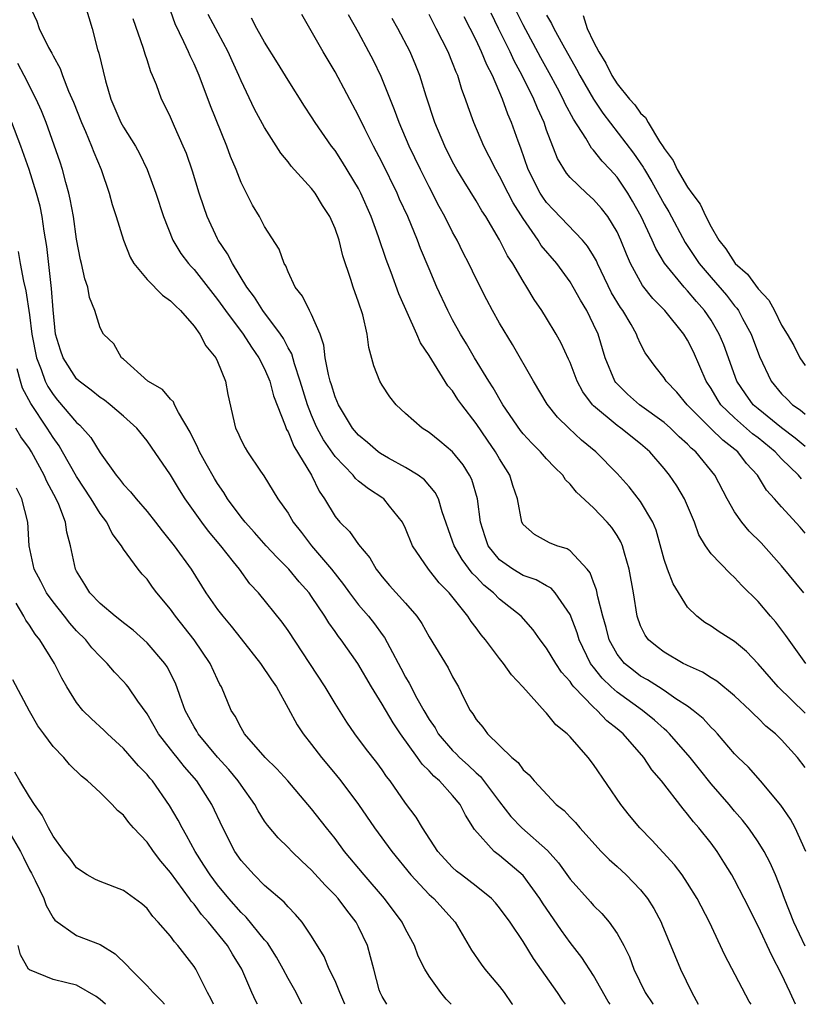
# Model space of a CAD drawing. Units: inches. Extents: x 2580000 to 2583000, y 1512000 to 1515000.
# Drawn here: x 2582864 to 2582931, y 1512000 to 1512084 of the extents above; entities that cross this region are included whole.
import ezdxf

# ---------------------------------------------------------------- set-up
doc = ezdxf.new("R2010")
doc.units = ezdxf.units.IN
doc.header["$MEASUREMENT"] = 0
doc.layers.add('LD25801512_2ft', color=122, linetype='Continuous')

msp = doc.modelspace()

# ---------------------------------------------------------------- linework, layer by layer
at = {"layer": 'LD25801512_2ft'}
for points, elevation in [([(2582864.98, 1512085), (2582865.609, 1512083.609), (2582865.833, 1512083), (2582866.626, 1512081.374), (2582866.903, 1512080.903), (2582867, 1512080.685), (2582867.603, 1512079.603), (2582867.797, 1512079), (2582868.33, 1512077.67), (2582868.746, 1512076.746), (2582869.427, 1512075), (2582869.769, 1512074.231), (2582870.276, 1512073), (2582870.469, 1512072.469), (2582871.085, 1512071), (2582871.781, 1512069), (2582872.042, 1512068.042), (2582872.383, 1512067), (2582873.006, 1512065), (2582873.559, 1512063.559), (2582873.882, 1512063), (2582875, 1512061.649), (2582876.31, 1512060.31), (2582877, 1512059.84), (2582877.408, 1512059.408), (2582877.849, 1512059), (2582879, 1512057.677), (2582879.498, 1512057), (2582879.996, 1512055.996), (2582880.84, 1512055), (2582881, 1512054.67), (2582881.684, 1512053), (2582881.875, 1512051.875), (2582882.523, 1512049), (2582882.686, 1512048.686), (2582883, 1512047.977), (2582883.336, 1512047.336), (2582883.539, 1512047), (2582884.647, 1512045.353), (2582884.941, 1512044.941), (2582886.135, 1512043), (2582887, 1512041.778), (2582887.447, 1512041), (2582888.132, 1512040.132), (2582888.994, 1512039), (2582890.691, 1512037), (2582891.717, 1512035.718), (2582892.217, 1512035), (2582893, 1512033.975), (2582893.849, 1512033), (2582894.359, 1512032.359), (2582895, 1512031.465), (2582895.207, 1512031.207), (2582895.656, 1512030.344), (2582896.603, 1512028.603), (2582897, 1512027.83), (2582897.315, 1512027.315), (2582897.956, 1512026.044), (2582898.545, 1512025), (2582899, 1512024.236), (2582899.505, 1512023.505), (2582899.782, 1512023), (2582901, 1512021.593), (2582901.311, 1512021.311), (2582901.588, 1512021), (2582902.334, 1512020.334), (2582903, 1512019.688), (2582903.38, 1512019.38), (2582905, 1512017.208), (2582905.962, 1512015.962), (2582906.883, 1512015), (2582909.088, 1512013.087), (2582910.024, 1512012.024), (2582911, 1512010.642), (2582912.724, 1512008.724), (2582913, 1512008.399), (2582913.711, 1512007.711), (2582914.324, 1512007), (2582915, 1512006.029), (2582915.562, 1512005), (2582916.043, 1512004.043), (2582916.43, 1512003), (2582917.385, 1512001), (2582918.037, 1512000.037), (2582918.057, 1512000)], 8546), ([(2582869.564, 1512085.564), (2582870.323, 1512083), (2582870.797, 1512081.203), (2582870.896, 1512080.897), (2582871.456, 1512078.544), (2582871.921, 1512077), (2582872.78, 1512075), (2582873, 1512074.597), (2582874.008, 1512073), (2582874.356, 1512072.356), (2582875.016, 1512071.016), (2582875.753, 1512069), (2582876.409, 1512067), (2582877.207, 1512065), (2582877.868, 1512063.868), (2582878.519, 1512063), (2582878.744, 1512062.744), (2582879, 1512062.489), (2582881, 1512059.959), (2582881.672, 1512059), (2582883.167, 1512057), (2582883.883, 1512055.883), (2582884.515, 1512055), (2582885, 1512054.045), (2582885.445, 1512053), (2582885.768, 1512051.768), (2582886.762, 1512049.238), (2582886.879, 1512048.879), (2582887, 1512048.691), (2582887.479, 1512047.479), (2582889.003, 1512045), (2582889.656, 1512043.656), (2582890.111, 1512043), (2582891, 1512041.486), (2582891.412, 1512041), (2582892.22, 1512040.219), (2582893, 1512039.112), (2582893.965, 1512037.965), (2582894.491, 1512037), (2582894.726, 1512036.726), (2582895, 1512036.358), (2582895.632, 1512035.632), (2582897, 1512034.107), (2582897.944, 1512033), (2582898.376, 1512032.376), (2582899, 1512031.265), (2582900.625, 1512028.625), (2582901, 1512027.859), (2582901.496, 1512027), (2582901.957, 1512026.043), (2582902.49, 1512025), (2582902.714, 1512024.714), (2582903, 1512024.236), (2582903.568, 1512023.568), (2582903.969, 1512023), (2582906.038, 1512021), (2582906.575, 1512020.575), (2582907, 1512019.954), (2582907.518, 1512019.518), (2582907.94, 1512019), (2582909.821, 1512017), (2582910.494, 1512016.494), (2582911, 1512015.925), (2582911.458, 1512015.458), (2582911.821, 1512015), (2582913.637, 1512013), (2582914.322, 1512012.322), (2582915, 1512011.724), (2582915.767, 1512011), (2582917, 1512009.739), (2582917.594, 1512009), (2582918.137, 1512008.137), (2582918.738, 1512007), (2582918.818, 1512006.818), (2582920.384, 1512003), (2582921.364, 1512001), (2582921.894, 1512000)], 8548), ([(2582930.168, 1512000), (2582929.724, 1512001), (2582929, 1512002.551), (2582928.154, 1512004.155), (2582927, 1512006.644), (2582925.821, 1512009), (2582925, 1512010.578), (2582924.76, 1512011), (2582924.095, 1512012.095), (2582923.506, 1512013), (2582923, 1512013.698), (2582921.967, 1512015), (2582921.508, 1512015.508), (2582921, 1512016.185), (2582920.613, 1512016.613), (2582918.779, 1512019), (2582917.952, 1512019.952), (2582917.286, 1512021), (2582915.506, 1512023), (2582915, 1512023.43), (2582914.119, 1512024.119), (2582913.309, 1512025), (2582913, 1512025.27), (2582911.33, 1512027), (2582911.174, 1512027.174), (2582911, 1512027.455), (2582910.264, 1512028.264), (2582909.776, 1512029), (2582909, 1512030.289), (2582908.45, 1512031), (2582907.85, 1512031.85), (2582906.835, 1512033), (2582905, 1512034.459), (2582904.469, 1512035), (2582903.656, 1512035.656), (2582903, 1512036.349), (2582902.669, 1512036.669), (2582901.822, 1512037.822), (2582901.121, 1512039), (2582901, 1512039.393), (2582900.1, 1512041.9), (2582899.802, 1512043), (2582899.527, 1512043.527), (2582898.604, 1512044.604), (2582898.058, 1512045), (2582897, 1512045.663), (2582895.55, 1512046.45), (2582894.856, 1512046.856), (2582894.657, 1512047), (2582893.773, 1512047.773), (2582893, 1512048.397), (2582892.494, 1512049), (2582891.287, 1512051), (2582891, 1512051.677), (2582890.697, 1512052.697), (2582890.593, 1512053), (2582890.44, 1512053.56), (2582890.171, 1512055), (2582890.056, 1512056.056), (2582889.725, 1512057), (2582889, 1512058.668), (2582888.825, 1512059), (2582888.239, 1512060.239), (2582887.609, 1512061), (2582887, 1512062.29), (2582886.805, 1512062.804), (2582886.666, 1512063), (2582886.234, 1512064.234), (2582885, 1512066.159), (2582884.56, 1512067), (2582883.981, 1512067.981), (2582883, 1512069.889), (2582882.576, 1512071), (2582882.114, 1512072.114), (2582881.799, 1512073), (2582880.409, 1512076.408), (2582879.444, 1512079), (2582879, 1512080.005), (2582878.669, 1512080.669), (2582878.534, 1512081), (2582878.129, 1512081.871), (2582877.384, 1512083.384), (2582876.817, 1512085)], 8552), ([(2582931, 1512004.954), (2582930.033, 1512007), (2582929.239, 1512009), (2582929, 1512009.709), (2582928.478, 1512011), (2582928.037, 1512012.037), (2582927.525, 1512013), (2582927, 1512013.825), (2582926.527, 1512014.527), (2582926.189, 1512015), (2582925.669, 1512015.669), (2582925, 1512016.427), (2582924.526, 1512017), (2582923, 1512018.755), (2582921.997, 1512019.997), (2582921.212, 1512021), (2582919.463, 1512023), (2582919.235, 1512023.235), (2582919, 1512023.424), (2582918.176, 1512024.176), (2582917.164, 1512025), (2582915, 1512026.555), (2582914.502, 1512027), (2582913.728, 1512027.728), (2582913, 1512028.671), (2582912.844, 1512028.844), (2582912.747, 1512029), (2582911.768, 1512031), (2582911.593, 1512031.593), (2582911, 1512033.158), (2582909.731, 1512035), (2582909.387, 1512035.387), (2582909, 1512035.586), (2582908.104, 1512036.104), (2582907, 1512036.475), (2582906.113, 1512037), (2582905, 1512037.798), (2582904.036, 1512039), (2582903.77, 1512039.77), (2582903.387, 1512041), (2582903.12, 1512043), (2582902.628, 1512044.628), (2582902.447, 1512045), (2582901.895, 1512045.895), (2582901, 1512046.98), (2582899.907, 1512047.907), (2582899, 1512048.632), (2582898.41, 1512049), (2582897, 1512050.242), (2582896.19, 1512051), (2582895.662, 1512051.662), (2582895, 1512052.654), (2582894.803, 1512053), (2582894.309, 1512054.309), (2582893.873, 1512055.873), (2582893.742, 1512057), (2582893.357, 1512058.643), (2582893, 1512059.708), (2582892.529, 1512061), (2582892.337, 1512061.663), (2582891.666, 1512063.666), (2582891.346, 1512065), (2582891, 1512065.991), (2582890.553, 1512067), (2582889.942, 1512067.942), (2582889.293, 1512069), (2582889, 1512069.383), (2582887.278, 1512071.278), (2582887, 1512071.646), (2582886.382, 1512072.382), (2582885, 1512074.568), (2582884.15, 1512076.15), (2582883, 1512078.545), (2582882.811, 1512079), (2582882.237, 1512080.237), (2582881.901, 1512081), (2582880.201, 1512084.201)], 8554), ([(2582931, 1512020.13), (2582930.355, 1512021), (2582929, 1512022.494), (2582928.475, 1512023), (2582927.666, 1512023.666), (2582927, 1512024.339), (2582926.651, 1512024.651), (2582926.316, 1512025), (2582925, 1512026.243), (2582923.482, 1512027.482), (2582923, 1512027.768), (2582922.263, 1512028.263), (2582921, 1512028.813), (2582920.886, 1512028.886), (2582920.631, 1512029), (2582919, 1512029.961), (2582918.409, 1512030.409), (2582917.672, 1512031), (2582917.392, 1512031.392), (2582917, 1512032.202), (2582916.716, 1512033), (2582916.384, 1512035), (2582916.018, 1512037), (2582915.615, 1512038.385), (2582915.455, 1512039), (2582915.323, 1512039.323), (2582915, 1512039.867), (2582914.548, 1512040.548), (2582914.162, 1512041), (2582913, 1512042.22), (2582911.555, 1512043.555), (2582911, 1512044.244), (2582910.611, 1512044.611), (2582910.369, 1512045), (2582909.676, 1512045.676), (2582909, 1512046.39), (2582908.478, 1512047), (2582907.737, 1512047.737), (2582907, 1512048.533), (2582906.793, 1512048.793), (2582905.274, 1512051), (2582904.442, 1512052.442), (2582904.077, 1512053), (2582902.857, 1512055), (2582902.175, 1512056.175), (2582901.664, 1512057), (2582901, 1512058.205), (2582900.582, 1512059), (2582899.662, 1512061), (2582899, 1512062.546), (2582898.281, 1512064.281), (2582898.02, 1512065), (2582897.19, 1512067), (2582896.494, 1512068.494), (2582896.276, 1512069), (2582895, 1512071.611), (2582894.27, 1512073), (2582893.523, 1512074.477), (2582893, 1512075.571), (2582891, 1512079.312), (2582890.001, 1512081), (2582888.178, 1512084.178)], 8558), ([(2582931, 1512024.756), (2582928.7, 1512027), (2582927, 1512028.953), (2582926.001, 1512030.001), (2582925, 1512030.865), (2582923.689, 1512031.689), (2582923, 1512032.154), (2582922.463, 1512032.463), (2582921.785, 1512033), (2582921, 1512033.775), (2582919.757, 1512035.757), (2582919.284, 1512037), (2582919, 1512037.844), (2582918.321, 1512040.321), (2582918.038, 1512041), (2582917, 1512042.758), (2582916.018, 1512044.018), (2582915, 1512045.161), (2582913.188, 1512047), (2582911.982, 1512047.982), (2582910.894, 1512049), (2582909.934, 1512049.934), (2582909.052, 1512051.052), (2582907.881, 1512053), (2582906.109, 1512056.109), (2582905, 1512057.943), (2582904.401, 1512059), (2582903.912, 1512059.912), (2582903, 1512061.7), (2582902.379, 1512063), (2582901.911, 1512063.911), (2582901.383, 1512065), (2582901, 1512065.689), (2582900.349, 1512067), (2582899.866, 1512067.866), (2582899, 1512069.541), (2582898.267, 1512071), (2582897.306, 1512073), (2582896.448, 1512075), (2582896.07, 1512076.07), (2582894.92, 1512078.921), (2582894.265, 1512080.265), (2582893.886, 1512081), (2582893, 1512082.648), (2582892.154, 1512084.154)], 8560), ([(2582930.884, 1512035), (2582929, 1512037.307), (2582927.246, 1512039.246), (2582926.245, 1512040.245), (2582925.62, 1512041), (2582925, 1512041.898), (2582924.376, 1512043), (2582923.326, 1512045), (2582921.698, 1512047), (2582921.314, 1512047.314), (2582921, 1512047.642), (2582920.279, 1512048.279), (2582919.557, 1512049), (2582919, 1512049.494), (2582916.902, 1512051), (2582915.887, 1512051.887), (2582914.884, 1512052.884), (2582914.807, 1512053), (2582913.997, 1512055), (2582913.375, 1512057), (2582913, 1512057.821), (2582912.412, 1512059), (2582911.88, 1512059.88), (2582911.274, 1512061), (2582911, 1512061.447), (2582909.858, 1512063), (2582908.549, 1512064.549), (2582908.276, 1512065), (2582907, 1512066.846), (2582906.162, 1512068.162), (2582905.72, 1512069), (2582905, 1512070.451), (2582904.675, 1512071), (2582904.124, 1512072.124), (2582903.654, 1512073), (2582902.802, 1512075), (2582902.33, 1512076.33), (2582902.111, 1512077), (2582901.798, 1512077.798), (2582901.437, 1512079), (2582901.294, 1512079.294), (2582901, 1512080.082), (2582900.625, 1512081), (2582899.613, 1512083), (2582899, 1512084.178)], 8564), ([(2582930.684, 1512044.684), (2582930.447, 1512045), (2582929, 1512046.404), (2582928.451, 1512047), (2582927, 1512048.179), (2582926.534, 1512048.534), (2582925, 1512049.872), (2582923.833, 1512051), (2582923.502, 1512051.502), (2582923, 1512052.375), (2582922.588, 1512053), (2582921.495, 1512055.495), (2582921, 1512056.499), (2582920.683, 1512057), (2582919.064, 1512059), (2582918.038, 1512060.038), (2582917.148, 1512061.148), (2582916.138, 1512063), (2582915.791, 1512063.791), (2582915.323, 1512065), (2582915, 1512065.69), (2582914.201, 1512067), (2582913.682, 1512067.682), (2582913, 1512068.467), (2582912.391, 1512069), (2582911, 1512070.327), (2582910.694, 1512070.694), (2582909.927, 1512071.927), (2582909, 1512074.35), (2582908.779, 1512075), (2582908.212, 1512076.213), (2582907.906, 1512077), (2582906.927, 1512079), (2582906.244, 1512080.244), (2582905.905, 1512081), (2582904.909, 1512083), (2582904.291, 1512084.291)], 8568), ([(2582931, 1512047.454), (2582930.165, 1512048.165), (2582929, 1512049.03), (2582927, 1512050.642), (2582926.589, 1512051), (2582925.921, 1512051.921), (2582925.195, 1512053), (2582924.08, 1512056.08), (2582923.698, 1512057), (2582923, 1512058.18), (2582922.445, 1512059), (2582921.767, 1512059.767), (2582921, 1512060.681), (2582920.699, 1512061), (2582919.04, 1512063.04), (2582918.288, 1512064.288), (2582917.989, 1512065), (2582917.052, 1512067), (2582916.314, 1512068.314), (2582915.905, 1512069), (2582915, 1512070.345), (2582914.409, 1512071), (2582913.725, 1512071.725), (2582913, 1512072.652), (2582912.826, 1512072.826), (2582912.339, 1512073.661), (2582911.281, 1512075.281), (2582910.592, 1512076.592), (2582910.414, 1512077), (2582909.915, 1512077.915), (2582909.228, 1512079.228), (2582908.513, 1512080.513), (2582907, 1512083.303), (2582906.452, 1512084.452)], 8570), ([(2582909, 1512084.138), (2582909.43, 1512083.43), (2582909.628, 1512083), (2582910.382, 1512081.618), (2582911.551, 1512079.551), (2582911.825, 1512079), (2582912.979, 1512076.979), (2582913.784, 1512075.784), (2582916.401, 1512072.401), (2582917.217, 1512071.216), (2582917.328, 1512071), (2582917.962, 1512069.962), (2582919, 1512068.046), (2582919.397, 1512067.397), (2582920.792, 1512064.792), (2582921.992, 1512063), (2582923, 1512061.814), (2582924.315, 1512060.315), (2582925, 1512059.423), (2582925.2, 1512059.2), (2582925.331, 1512059), (2582925.68, 1512058.32), (2582926.397, 1512057), (2582927.11, 1512055.11), (2582928.101, 1512053), (2582929, 1512051.919), (2582929.468, 1512051.468), (2582929.923, 1512051), (2582930.573, 1512050.573), (2582931, 1512050.199)], 8572), ([(2582912.106, 1512084.106), (2582912.46, 1512083), (2582913, 1512081.869), (2582913.45, 1512081), (2582914.054, 1512080.054), (2582914.552, 1512079), (2582915, 1512078.304), (2582916.044, 1512077), (2582916.502, 1512076.502), (2582917, 1512075.785), (2582917.424, 1512075.424), (2582917.631, 1512075), (2582918.612, 1512073.388), (2582918.929, 1512072.93), (2582919, 1512072.792), (2582919.782, 1512071.783), (2582920.121, 1512071), (2582921, 1512069.497), (2582921.358, 1512069), (2582922.07, 1512068.07), (2582922.545, 1512067), (2582923, 1512066.122), (2582923.642, 1512065), (2582924.252, 1512064.252), (2582925.054, 1512063), (2582926.089, 1512062.089), (2582927, 1512060.865), (2582927.902, 1512059.902), (2582928.385, 1512059), (2582929, 1512057.779), (2582929.474, 1512057), (2582930.025, 1512056.025), (2582930.562, 1512055), (2582931, 1512054.34)], 8574), ([(2582926.408, 1512000), (2582926.249, 1512000.248), (2582924.167, 1512004.167), (2582922.868, 1512007), (2582921.825, 1512009), (2582921, 1512010.317), (2582920.537, 1512011), (2582919.872, 1512011.872), (2582917.957, 1512013.957), (2582916.93, 1512015), (2582916.051, 1512016.052), (2582915.303, 1512017), (2582913, 1512020.389), (2582912.532, 1512021), (2582911, 1512022.749), (2582910.753, 1512023), (2582909.785, 1512023.785), (2582909, 1512024.769), (2582908.874, 1512024.874), (2582906.979, 1512027), (2582906.02, 1512028.02), (2582905.344, 1512029), (2582905, 1512029.423), (2582903.804, 1512031), (2582903.431, 1512031.431), (2582903, 1512032.02), (2582902.569, 1512032.569), (2582902.301, 1512033), (2582900.713, 1512035), (2582899.857, 1512035.857), (2582898.962, 1512037), (2582897.596, 1512039), (2582897, 1512040.465), (2582896.74, 1512041), (2582895.644, 1512042.356), (2582895.144, 1512043), (2582895.064, 1512043.064), (2582893.833, 1512043.833), (2582893, 1512044.504), (2582892.736, 1512044.736), (2582892.542, 1512045), (2582891, 1512046.589), (2582890.017, 1512048.017), (2582889.476, 1512049), (2582889.327, 1512049.327), (2582889, 1512050.097), (2582888.648, 1512051), (2582888.044, 1512053), (2582887.536, 1512054.464), (2582887.313, 1512055.313), (2582887, 1512055.845), (2582886.617, 1512056.617), (2582886.355, 1512057), (2582884.848, 1512059), (2582884.139, 1512060.139), (2582883.493, 1512061), (2582882.264, 1512063), (2582881.843, 1512063.843), (2582881.052, 1512065), (2582881, 1512065.102), (2582880.114, 1512067), (2582879.828, 1512067.828), (2582879.449, 1512069), (2582878.877, 1512070.877), (2582878.355, 1512072.355), (2582878.088, 1512073), (2582877.336, 1512074.664), (2582877, 1512075.458), (2582876.5, 1512076.501), (2582876.235, 1512077), (2582875.8, 1512078.2), (2582875.468, 1512079), (2582875.312, 1512079.312), (2582875, 1512080.334), (2582874.828, 1512080.829), (2582874.708, 1512081.292), (2582873.82, 1512083.82)], 8550), ([(2582931.053, 1512013), (2582930.15, 1512015), (2582929.75, 1512015.75), (2582928.945, 1512016.945), (2582927.206, 1512019), (2582926.167, 1512020.167), (2582925.295, 1512021), (2582925, 1512021.303), (2582923.551, 1512023), (2582923.284, 1512023.284), (2582923, 1512023.55), (2582922.313, 1512024.313), (2582921.476, 1512025), (2582921, 1512025.345), (2582920.006, 1512025.994), (2582919, 1512026.695), (2582918.53, 1512027), (2582917.599, 1512027.599), (2582917, 1512027.924), (2582916.381, 1512028.38), (2582915.621, 1512029), (2582915, 1512029.771), (2582914.319, 1512031), (2582914.055, 1512032.055), (2582913.775, 1512033), (2582913.35, 1512034.65), (2582913.254, 1512035.254), (2582913, 1512035.902), (2582912.712, 1512036.712), (2582912.464, 1512037), (2582911, 1512038.567), (2582910.74, 1512038.74), (2582909.862, 1512039), (2582909.259, 1512039.259), (2582907.96, 1512039.96), (2582907, 1512040.808), (2582906.886, 1512041), (2582906.513, 1512043), (2582906.126, 1512044.126), (2582905.873, 1512045), (2582905, 1512046.395), (2582904.664, 1512047), (2582903.972, 1512047.972), (2582903, 1512049.405), (2582901.773, 1512051), (2582901.452, 1512051.452), (2582901, 1512052.17), (2582900.609, 1512052.609), (2582899, 1512055.175), (2582898.259, 1512056.259), (2582897.967, 1512057), (2582896.423, 1512060.423), (2582895.764, 1512062.236), (2582895.341, 1512063.341), (2582894.708, 1512065.292), (2582894.086, 1512067), (2582893.201, 1512069), (2582893, 1512069.391), (2582891.643, 1512071.643), (2582891, 1512072.623), (2582890.706, 1512073), (2582889.309, 1512075), (2582889, 1512075.499), (2582888.401, 1512076.401), (2582887, 1512078.591), (2582886.091, 1512080.091), (2582885, 1512081.829), (2582884.348, 1512083), (2582883.882, 1512083.882)], 8556), ([(2582931.068, 1512029), (2582929.37, 1512031.37), (2582928.508, 1512032.508), (2582928.065, 1512033), (2582927, 1512034.252), (2582925.61, 1512035.61), (2582925, 1512036.314), (2582924.634, 1512036.634), (2582923, 1512038.323), (2582922.527, 1512039), (2582921.944, 1512039.944), (2582921.587, 1512041), (2582920.728, 1512043), (2582920.086, 1512044.086), (2582919.464, 1512045), (2582919, 1512045.567), (2582917.778, 1512047), (2582917, 1512047.675), (2582915.33, 1512049), (2582915, 1512049.229), (2582913, 1512050.91), (2582912.911, 1512051), (2582912.093, 1512052.093), (2582911.614, 1512053), (2582911, 1512054.589), (2582910.871, 1512054.871), (2582910.235, 1512056.236), (2582909.808, 1512057), (2582909, 1512058.359), (2582908.599, 1512059), (2582907.95, 1512059.95), (2582907.326, 1512061), (2582907, 1512061.499), (2582906.124, 1512063), (2582905.669, 1512063.669), (2582905, 1512065.034), (2582903.817, 1512067), (2582903.49, 1512067.49), (2582903, 1512068.328), (2582901.974, 1512069.974), (2582901.364, 1512071), (2582901, 1512071.667), (2582900.332, 1512073), (2582899.496, 1512075), (2582898.749, 1512077.251), (2582898.204, 1512079), (2582897.865, 1512079.865), (2582897.389, 1512081), (2582896.351, 1512083), (2582895.857, 1512083.858)], 8562), ([(2582931, 1512040.085), (2582930.576, 1512040.576), (2582929, 1512042.302), (2582928.395, 1512043), (2582927.72, 1512043.72), (2582926.947, 1512045), (2582926.012, 1512046.012), (2582925.27, 1512047), (2582923.989, 1512047.989), (2582922.978, 1512048.978), (2582920.965, 1512051), (2582920.078, 1512052.078), (2582919.173, 1512053), (2582919, 1512053.272), (2582918.243, 1512054.243), (2582917.4, 1512055.4), (2582917, 1512056.17), (2582916.739, 1512056.739), (2582916.647, 1512057), (2582916.185, 1512057.815), (2582915.479, 1512059), (2582915.275, 1512059.275), (2582914.528, 1512060.528), (2582913.635, 1512062.365), (2582913.334, 1512063), (2582913.238, 1512063.237), (2582913, 1512063.662), (2582912.493, 1512064.493), (2582912.051, 1512065), (2582909.573, 1512067.573), (2582909, 1512068.192), (2582908.666, 1512068.666), (2582908.462, 1512069), (2582907.445, 1512071), (2582906.812, 1512072.812), (2582906.574, 1512073.425), (2582906.015, 1512075), (2582905.698, 1512075.698), (2582905.246, 1512077), (2582904.384, 1512079), (2582903.901, 1512079.901), (2582903.47, 1512081), (2582903, 1512082), (2582901.991, 1512083.991)], 8566), ([(2582914.405, 1512000), (2582914.251, 1512000.251), (2582913, 1512002.453), (2582911.99, 1512003.991), (2582911, 1512005.251), (2582910.265, 1512006.265), (2582908.641, 1512008.641), (2582908.413, 1512009), (2582907, 1512010.954), (2582905.906, 1512011.905), (2582905, 1512012.646), (2582904.535, 1512013), (2582902.878, 1512014.878), (2582902.089, 1512016.089), (2582901.64, 1512017), (2582901, 1512017.77), (2582899.891, 1512019), (2582899.405, 1512019.405), (2582899, 1512019.866), (2582898.419, 1512020.419), (2582898.025, 1512021), (2582896.572, 1512023), (2582895.934, 1512023.934), (2582895, 1512025.528), (2582894.087, 1512027), (2582892.932, 1512029), (2582891.522, 1512031), (2582891.285, 1512031.285), (2582891, 1512031.71), (2582890.456, 1512032.456), (2582890.134, 1512033), (2582889, 1512034.699), (2582888.785, 1512035), (2582887.943, 1512035.943), (2582887.066, 1512037), (2582886.031, 1512038.031), (2582885.133, 1512039), (2582884.142, 1512040.142), (2582883.354, 1512041), (2582883, 1512041.445), (2582881.858, 1512043), (2582881.539, 1512043.539), (2582881, 1512044.303), (2582880.733, 1512044.733), (2582880.04, 1512045.96), (2582879.462, 1512047), (2582879.333, 1512047.333), (2582878.678, 1512048.678), (2582877.664, 1512050.336), (2582877.345, 1512051), (2582877.247, 1512051.247), (2582877, 1512051.461), (2582876.305, 1512052.305), (2582875.06, 1512053), (2582873, 1512054.866), (2582872.827, 1512055), (2582872.165, 1512056.165), (2582871.304, 1512057), (2582871, 1512057.532), (2582870.568, 1512059), (2582870.107, 1512060.107), (2582869.959, 1512061), (2582869.696, 1512061.695), (2582869.418, 1512063), (2582869.331, 1512063.331), (2582869, 1512065.086), (2582868.73, 1512067), (2582868.472, 1512068.471), (2582868.355, 1512069), (2582868.098, 1512069.902), (2582867.818, 1512071), (2582867.617, 1512071.617), (2582866.406, 1512075), (2582866.007, 1512076.006), (2582865.565, 1512077), (2582864.549, 1512079), (2582864.014, 1512080.014)], 8544), ([(2582910.599, 1512000), (2582910.345, 1512000.346), (2582909.919, 1512001), (2582907.885, 1512003.885), (2582907, 1512005.351), (2582905.894, 1512007), (2582905, 1512008.201), (2582904.638, 1512008.638), (2582904.311, 1512009), (2582903, 1512010.057), (2582901.755, 1512011), (2582901.335, 1512011.335), (2582901, 1512011.645), (2582900.333, 1512012.333), (2582899.739, 1512013), (2582898.449, 1512015), (2582897.908, 1512015.908), (2582897, 1512017.12), (2582895.702, 1512019), (2582895.387, 1512019.387), (2582895, 1512019.955), (2582894.554, 1512020.554), (2582893.676, 1512021.676), (2582892.694, 1512023), (2582891.999, 1512023.999), (2582891, 1512025.583), (2582890.159, 1512027), (2582888.861, 1512029), (2582887, 1512031.801), (2582886.497, 1512032.497), (2582884.474, 1512035), (2582883.756, 1512035.756), (2582882.856, 1512037), (2582882.362, 1512037.638), (2582881.279, 1512039), (2582880.235, 1512040.235), (2582879.663, 1512041), (2582878.247, 1512043), (2582877.757, 1512043.757), (2582877, 1512045.022), (2582875.389, 1512047.388), (2582875, 1512047.931), (2582874.137, 1512049), (2582873, 1512050.013), (2582871.85, 1512051), (2582871.374, 1512051.374), (2582871, 1512051.613), (2582870.247, 1512052.247), (2582869.218, 1512053), (2582869, 1512053.201), (2582867.851, 1512055), (2582867.638, 1512055.638), (2582867.222, 1512057), (2582867, 1512059.075), (2582866.881, 1512060.882), (2582866.462, 1512064.462), (2582866.241, 1512065.759), (2582866.066, 1512067), (2582865.893, 1512067.893), (2582865.601, 1512069), (2582864.983, 1512071), (2582864.273, 1512073), (2582863.491, 1512075)], 8542), ([(2582864.04, 1512064.04), (2582864.216, 1512063), (2582864.494, 1512061.507), (2582864.693, 1512060.693), (2582865, 1512058.65), (2582865.211, 1512057), (2582865.608, 1512055), (2582866.001, 1512053.999), (2582866.338, 1512053), (2582866.553, 1512052.553), (2582867, 1512051.865), (2582867.393, 1512051.393), (2582869, 1512049.495), (2582869.271, 1512049.271), (2582870.206, 1512048.207), (2582871, 1512046.913), (2582872.379, 1512045), (2582872.663, 1512044.663), (2582873, 1512044.216), (2582873.598, 1512043.598), (2582874.067, 1512043), (2582875, 1512041.923), (2582875.732, 1512041), (2582876.278, 1512040.278), (2582877.318, 1512039), (2582878.746, 1512037), (2582880.01, 1512035), (2582881, 1512033.581), (2582881.436, 1512033), (2582882.159, 1512032.159), (2582883, 1512031.072), (2582884.669, 1512029), (2582885.59, 1512027.59), (2582886.004, 1512027), (2582887, 1512025.198), (2582887.761, 1512023.761), (2582888.274, 1512023), (2582889, 1512022.103), (2582889.833, 1512021), (2582891, 1512019.602), (2582891.48, 1512019), (2582892.992, 1512016.992), (2582894.345, 1512015), (2582895.82, 1512013), (2582897.453, 1512011), (2582899, 1512009.354), (2582899.401, 1512009), (2582901.211, 1512007), (2582902.607, 1512004.607), (2582903.421, 1512003.421), (2582903.735, 1512003), (2582905, 1512001.508), (2582905.38, 1512001), (2582906.054, 1512000.054), (2582906.089, 1512000)], 8540), ([(2582900.87, 1512000), (2582900.445, 1512000.445), (2582900.007, 1512001), (2582899, 1512002.398), (2582898.637, 1512003), (2582898.084, 1512004.084), (2582897.749, 1512005), (2582897, 1512006.399), (2582896.708, 1512007), (2582895.216, 1512009), (2582893.482, 1512011), (2582891.81, 1512013), (2582891, 1512014.091), (2582890.271, 1512015), (2582889, 1512016.637), (2582888.695, 1512017), (2582886.968, 1512019), (2582886.037, 1512020.037), (2582885.046, 1512021), (2582883.307, 1512023), (2582883, 1512023.524), (2582882.504, 1512024.504), (2582882.168, 1512025), (2582881.336, 1512027), (2582881.208, 1512027.208), (2582881, 1512027.631), (2582880.383, 1512029), (2582879.013, 1512031), (2582877.416, 1512033), (2582877, 1512033.596), (2582875.832, 1512035), (2582875.473, 1512035.473), (2582875, 1512036.147), (2582874.577, 1512036.577), (2582874.236, 1512037), (2582873, 1512038.718), (2582872.832, 1512039), (2582872.033, 1512040.032), (2582871.565, 1512041), (2582871, 1512041.733), (2582870.244, 1512043), (2582869, 1512044.904), (2582867.817, 1512047), (2582867.511, 1512047.511), (2582867, 1512048.22), (2582866.511, 1512049), (2582865.098, 1512051.097), (2582864.412, 1512052.412), (2582864.219, 1512053), (2582863.936, 1512054.064)], 8538), ([(2582895.414, 1512000), (2582895, 1512000.66), (2582894.836, 1512001), (2582894.765, 1512001.235), (2582894.287, 1512003), (2582894.029, 1512004.029), (2582893.751, 1512005), (2582893, 1512006.578), (2582892.783, 1512007), (2582891.996, 1512007.996), (2582891.261, 1512009), (2582891, 1512009.296), (2582890.145, 1512010.145), (2582889, 1512011.42), (2582888.171, 1512012.171), (2582887.316, 1512013), (2582887, 1512013.341), (2582886.16, 1512014.16), (2582885.241, 1512015.241), (2582885, 1512015.587), (2582884.452, 1512016.452), (2582884.162, 1512017), (2582883, 1512018.632), (2582882.765, 1512019), (2582881.968, 1512019.968), (2582881, 1512021.017), (2582879.342, 1512023), (2582879.225, 1512023.225), (2582879, 1512023.593), (2582878.251, 1512025), (2582877.807, 1512026.193), (2582877.541, 1512027), (2582877.385, 1512027.385), (2582876.704, 1512028.704), (2582876.502, 1512029), (2582875, 1512030.753), (2582873.82, 1512031.821), (2582873, 1512032.436), (2582872.696, 1512032.696), (2582872.296, 1512033), (2582871, 1512034.104), (2582870.146, 1512035), (2582869.721, 1512035.721), (2582869, 1512036.832), (2582868.912, 1512037), (2582868.484, 1512039), (2582868.168, 1512040.168), (2582868.069, 1512041), (2582867.502, 1512042.498), (2582867.277, 1512043), (2582866.477, 1512044.477), (2582866.252, 1512045), (2582865.167, 1512047), (2582865, 1512047.269), (2582864.27, 1512048.271), (2582863.843, 1512049)], 8536), ([(2582891.831, 1512000), (2582891.402, 1512001), (2582891, 1512002.005), (2582890.508, 1512003), (2582890.065, 1512004.065), (2582889, 1512005.809), (2582888.204, 1512007), (2582887.638, 1512007.638), (2582887, 1512008.277), (2582886.676, 1512008.676), (2582885, 1512010.112), (2582884.119, 1512011), (2582883, 1512012.236), (2582882.471, 1512013), (2582881.441, 1512015), (2582880.514, 1512017), (2582879.231, 1512019), (2582878.186, 1512020.186), (2582877.55, 1512021), (2582877.299, 1512021.299), (2582877, 1512021.7), (2582875.975, 1512023), (2582875, 1512024.695), (2582874.209, 1512025.791), (2582873.382, 1512027), (2582873.213, 1512027.213), (2582873, 1512027.457), (2582872.238, 1512028.238), (2582871.606, 1512029), (2582871, 1512029.57), (2582870.315, 1512030.315), (2582869.781, 1512031), (2582869, 1512031.772), (2582868.418, 1512032.418), (2582867.979, 1512033), (2582867, 1512034.231), (2582866.444, 1512035), (2582865.962, 1512035.963), (2582865.387, 1512037), (2582864.966, 1512039), (2582864.848, 1512041), (2582864.354, 1512043), (2582863.901, 1512043.901)], 8534), ([(2582888.17, 1512000), (2582887.685, 1512001), (2582887, 1512002.199), (2582886.583, 1512003), (2582886.016, 1512004.016), (2582885.238, 1512005.238), (2582885, 1512005.483), (2582883.423, 1512007.423), (2582883, 1512007.812), (2582881.959, 1512009), (2582881, 1512010.154), (2582880.36, 1512011), (2582879.844, 1512011.844), (2582879.084, 1512013), (2582878.37, 1512014.37), (2582877.976, 1512015), (2582877.652, 1512015.652), (2582876.918, 1512016.918), (2582875.454, 1512019), (2582875.24, 1512019.24), (2582875, 1512019.547), (2582874.279, 1512020.279), (2582873, 1512021.761), (2582871.645, 1512023), (2582871.327, 1512023.326), (2582870.273, 1512024.273), (2582869.527, 1512025), (2582869, 1512025.659), (2582868.171, 1512027), (2582867.739, 1512027.739), (2582867.122, 1512029), (2582865.867, 1512031), (2582865.474, 1512031.474), (2582865, 1512032.261), (2582864.682, 1512032.682), (2582864.528, 1512033), (2582863.87, 1512034.13)], 8532), ([(2582884.397, 1512000), (2582884.268, 1512000.268), (2582883.923, 1512001), (2582883.056, 1512003), (2582882.263, 1512004.263), (2582881.842, 1512005), (2582880.222, 1512007), (2582879.636, 1512007.636), (2582879, 1512008.509), (2582878.76, 1512008.76), (2582878.605, 1512009), (2582877, 1512011.204), (2582876.164, 1512012.164), (2582875.541, 1512013), (2582875, 1512013.777), (2582873.848, 1512015), (2582873.456, 1512015.456), (2582873, 1512016.093), (2582872.49, 1512016.49), (2582872.043, 1512017), (2582871, 1512018.012), (2582869.948, 1512019), (2582869.411, 1512019.411), (2582868.408, 1512020.408), (2582867.915, 1512021), (2582867, 1512021.928), (2582866.205, 1512023), (2582865.7, 1512023.7), (2582865, 1512024.922), (2582863.594, 1512027.594)], 8530), ([(2582880.658, 1512000), (2582880.447, 1512000.447), (2582880.154, 1512001), (2582879.147, 1512003), (2582879, 1512003.23), (2582877.633, 1512005), (2582877.323, 1512005.323), (2582877, 1512005.789), (2582875.946, 1512007), (2582875.482, 1512007.482), (2582875, 1512008.139), (2582874.545, 1512008.545), (2582873, 1512009.681), (2582871, 1512010.435), (2582870.618, 1512010.618), (2582869.919, 1512011), (2582869, 1512011.608), (2582868.422, 1512012.422), (2582867.957, 1512013), (2582867, 1512014.292), (2582866.617, 1512015), (2582866.088, 1512016.088), (2582865.426, 1512017), (2582865, 1512017.642), (2582864.165, 1512019), (2582863.737, 1512019.737)], 8528), ([(2582863.045, 1512015.045), (2582864.22, 1512013), (2582864.492, 1512012.492), (2582865, 1512011.434), (2582865.16, 1512011.16), (2582865.476, 1512010.524), (2582866.209, 1512009), (2582866.411, 1512008.411), (2582867, 1512007.349), (2582867.153, 1512007.153), (2582869, 1512005.866), (2582871, 1512005.073), (2582872.292, 1512004.292), (2582873.314, 1512003.314), (2582873.6, 1512003), (2582875, 1512001.579), (2582875.53, 1512001), (2582876.269, 1512000.269), (2582876.479, 1512000)], 8526), ([(2582871.469, 1512000), (2582871, 1512000.413), (2582870.676, 1512000.676), (2582869, 1512001.63), (2582868.183, 1512001.817), (2582867, 1512002.124), (2582865, 1512002.929), (2582864.927, 1512003), (2582864.221, 1512004.221), (2582864.026, 1512005)], 8524)]:
    msp.add_lwpolyline(points, dxfattribs=dict(at, elevation=elevation))

doc.saveas('drawing.dxf')
